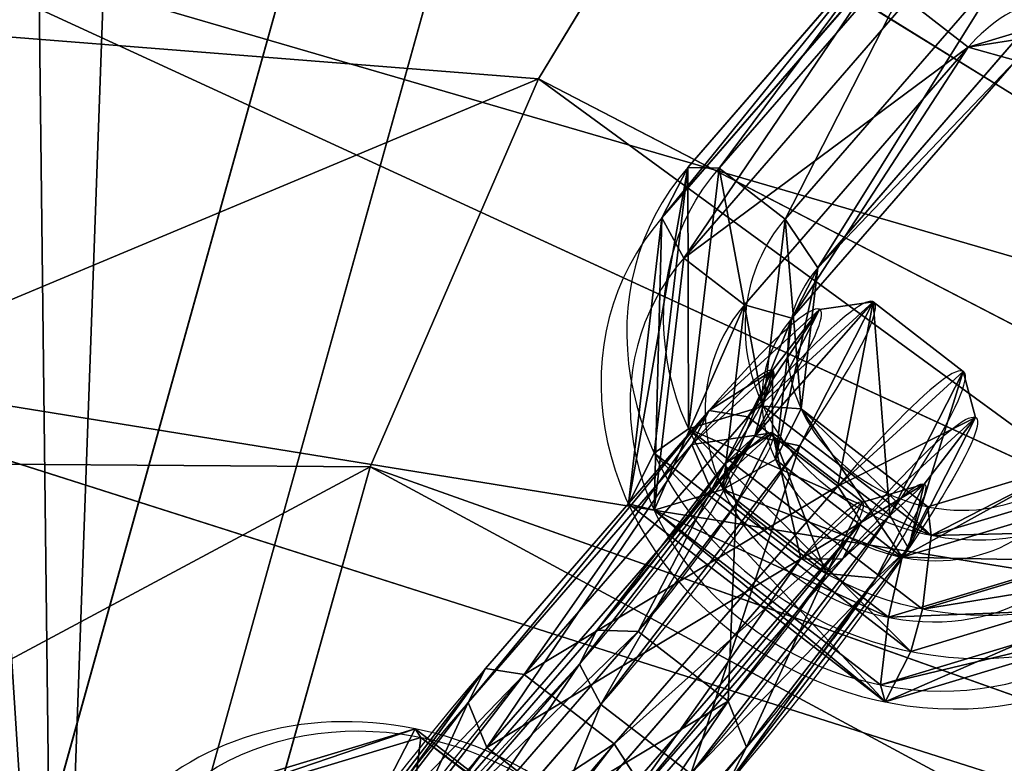
# Model space of a CAD drawing. Units: centimetres. Extents: x -202 to 216, y -183 to 164.
# Drawn here: x -54 to -51, y -27 to -25 of the extents above; entities that cross this region are included whole.
import ezdxf

# ---------------------------------------------------------------- set-up
doc = ezdxf.new("R2010")
doc.units = ezdxf.units.CM
doc.header["$LTSCALE"] = 2.54
doc.layers.get('0').update_dxf_attribs({"true_color": 0xff5454})
doc.layers.add('VP-EQ', color=7, linetype='Continuous', true_color=0x8a3492)

# ---------------------------------------------------------------- blocks, each defined once
blk = doc.blocks.new('3DGeom_1216_Defintion')
at = {"color": 0}
for p, q in [((-385.1, 1210.52, 190.55), (-211.8, 665.79, 1397.33)), ((-385.1, 1210.52, 190.55), (-211.8, 665.79, 1397.33)), ((-530.94, 1154.02, 190.55), (-292.01, 634.71, 1397.33)), ((-530.94, 1154.02, 190.55), (-292.01, 634.71, 1397.33)), ((-668.73, 1080.03, 190.55), (-367.8, 594.02, 1397.33)), ((-668.73, 1080.03, 190.55), (-367.8, 594.02, 1397.33)), ((-184.54, 519.24, 1248.07), (-345.88, 973.22)), ((-184.54, 519.24, 1248.07), (-345.88, 973.22)), ((-253.52, 489.27, 1248.07), (-475.18, 917.05)), ((-253.52, 489.27, 1248.07), (-475.18, 917.05))]:
    blk.add_line(p, q, dxfattribs=at)
at = {"color": 18, "true_color": 0x010101}
for p, q in [((-345.88, 973.22), (-210.14, 1011.25)), ((-210.14, 1011.25), (-345.88, 973.22)), ((-475.18, 917.05), (-345.88, 973.22)), ((-345.88, 973.22), (-475.18, 917.05)), ((-595.63, 843.81), (-475.18, 917.05)), ((-475.18, 917.05), (-595.63, 843.81))]:
    blk.add_line(p, q, dxfattribs=at)
mesh = blk.add_polyface(dxfattribs=at)
corners = [(-1267.89, 78.2), (-1248.67, -233.42), (-1267.89, -78.2), (-1248.67, 233.42), (-1210.52, -385.1), (-1210.52, 385.1), (-1154.02, 530.94), (-1154.02, -530.94), (-1080.03, 668.73), (-1080.03, -668.73), (-989.67, 796.38), (-1032.85, 0), (-1023.23, 140.64), (-994.55, 278.66), (-947.34, 411.49), (-884.3, 911.96), (-882.49, 536.65), (-765.53, 1013.72), (-801.2, 651.82), (-704.98, 754.85), (-635.15, 1100.11), (-595.63, 843.81), (-495.15, 1169.83), (-475.18, 917.05), (-347.63, 1221.81), (-345.88, 973.22), (-194.85, 1255.27), (-210.14, 1011.25), (-70.48, 1030.44), (-39.12, 1269.7), (70.48, 1030.44), (117.21, 1264.88), (210.14, 1011.25), (271.76, 1240.89), (345.88, 973.22), (422.19, 1198.09), (475.18, 917.05), (566.22, 1137.13), (595.63, 843.81), (701.67, 1058.93), (704.98, 754.85), (826.48, 964.67), (801.2, 651.82), (882.49, 536.65), (938.76, 855.8), (947.34, 411.49), (1036.82, 733.95), (994.55, 278.66), (1023.23, 140.64), (1032.85, 0), (-989.67, -796.38), (-1023.23, -140.64), (-994.55, -278.66), (-947.34, -411.49), (-884.3, -911.96), (-882.49, -536.65), (-765.53, -1013.72), (-801.2, -651.82), (-704.98, -754.85), (-635.15, -1100.11), (-595.63, -843.81), (-495.15, -1169.83), (-475.18, -917.05), (-347.63, -1221.81), (-345.88, -973.22), (-194.85, -1255.27), (-210.14, -1011.25), (-70.48, -1030.44), (-39.12, -1269.7), (70.48, -1030.44), (0, -1270.3), (117.21, -1264.88), (210.14, -1011.25), (271.76, -1240.89), (345.88, -973.22), (422.19, -1198.09), (475.18, -917.05), (566.22, -1137.13), (595.63, -843.81), (701.67, -1058.93), (704.98, -754.85), (826.48, -964.67), (801.2, -651.82), (882.49, -536.65), (938.76, -855.8), (947.34, -411.49), (1036.82, -733.95), (994.55, -278.66), (1023.23, -140.64), (1119.15, 600.97), (1119.15, -600.97), (1184.52, 458.89), (1184.52, -458.89), (1231.93, -309.84), (1231.93, 309.84), (1260.67, 156.11), (1260.67, -156.11), (1270.3, 0)]
mesh.append_faces([[corners[k] for k in face] for face in [(0, 1, 2), (96, 95, 97)]], dxfattribs={"vtx0": -1, "color": 18})
mesh.append_faces([[corners[k] for k in face] for face in [(1, 3, 4), (4, 6, 7), (7, 8, 9), (11, 10, 12), (12, 10, 13), (13, 10, 14), (14, 15, 16), (16, 17, 18), (18, 17, 19), (19, 20, 21), (21, 22, 23), (23, 24, 25), (25, 26, 27), (27, 26, 28), (28, 29, 30), (30, 31, 32), (32, 33, 34), (34, 35, 36), (36, 37, 38), (38, 39, 40), (40, 41, 42), (42, 41, 43), (43, 44, 45), (45, 46, 47), (47, 46, 48), (48, 46, 49), (50, 53, 54), (54, 55, 56), (56, 58, 59), (59, 60, 61), (61, 62, 63), (63, 64, 65), (65, 67, 68), (68, 69, 70), (70, 69, 71), (71, 72, 73), (73, 74, 75), (75, 76, 77), (77, 78, 79), (79, 80, 81), (81, 83, 84), (84, 85, 86), (86, 89, 90), (90, 91, 92), (92, 91, 93), (93, 95, 96)]], dxfattribs={"vtx0": -1, "vtx1": -1, "color": 18})
mesh.append_faces([[corners[k] for k in face] for face in [(9, 10, 11), (86, 49, 46)]], dxfattribs={"vtx0": -1, "vtx1": -1, "vtx2": -1, "color": 18})
mesh.append_faces([[corners[k] for k in face] for face in [(1, 0, 3), (4, 3, 5), (4, 5, 6), (7, 6, 8), (9, 8, 10), (14, 10, 15), (16, 15, 17), (19, 17, 20), (21, 20, 22), (23, 22, 24), (25, 24, 26), (28, 26, 29), (30, 29, 31), (32, 31, 33), (34, 33, 35), (36, 35, 37), (38, 37, 39), (40, 39, 41), (43, 41, 44), (45, 44, 46), (11, 50, 9), (50, 11, 51), (50, 51, 52), (50, 52, 53), (54, 53, 55), (56, 55, 57), (56, 57, 58), (59, 58, 60), (61, 60, 62), (63, 62, 64), (65, 64, 66), (65, 66, 67), (68, 67, 69), (71, 69, 72), (73, 72, 74), (75, 74, 76), (77, 76, 78), (79, 78, 80), (81, 80, 82), (81, 82, 83), (84, 83, 85), (86, 85, 87), (86, 87, 88), (86, 88, 49), (86, 46, 89), (90, 89, 91), (93, 91, 94), (93, 94, 95)]], dxfattribs={"vtx0": -1, "vtx2": -1, "color": 18})
mesh = blk.add_polyface(dxfattribs=at)
corners = [(-211.8, 665.79, 1397.33), (-233.42, 1248.67, 190.55), (-385.1, 1210.52, 190.55), (-128.38, 686.77, 1397.33)]
mesh.append_faces([[corners[k] for k in face] for face in [(0, 1, 2), (1, 0, 3)]], dxfattribs={"vtx0": -1, "color": 18})
mesh = blk.add_polyface(dxfattribs=at)
corners = [(-292.01, 634.71, 1397.33), (-385.1, 1210.52, 190.55), (-530.94, 1154.02, 190.55), (-211.8, 665.79, 1397.33)]
mesh.append_faces([[corners[k] for k in face] for face in [(0, 1, 2), (1, 0, 3)]], dxfattribs={"vtx0": -1, "color": 18})
mesh = blk.add_polyface(dxfattribs=at)
corners = [(-367.8, 594.02, 1397.33), (-530.94, 1154.02, 190.55), (-668.73, 1080.03, 190.55), (-292.01, 634.71, 1397.33)]
mesh.append_faces([[corners[k] for k in face] for face in [(0, 1, 2), (1, 0, 3)]], dxfattribs={"vtx0": -1, "color": 18})
mesh = blk.add_polyface(dxfattribs=at)
corners = [(-438.01, 544.32, 1397.33), (-668.73, 1080.03, 190.55), (-796.38, 989.67, 190.55), (-367.8, 594.02, 1397.33)]
mesh.append_faces([[corners[k] for k in face] for face in [(0, 1, 2), (1, 0, 3)]], dxfattribs={"vtx0": -1, "color": 18})
mesh = blk.add_polyface(dxfattribs=at)
corners = [(-112.12, 539.53, 1248.07), (-345.88, 973.22), (-210.14, 1011.25), (-184.54, 519.24, 1248.07)]
mesh.append_faces([[corners[k] for k in face] for face in [(0, 1, 2), (1, 0, 3)]], dxfattribs={"vtx0": -1, "color": 18})
mesh = blk.add_polyface(dxfattribs=at)
corners = [(-501.58, 486.36, 1397.33), (-796.38, 989.67, 190.55), (-911.96, 884.3, 190.55), (-438.01, 544.32, 1397.33)]
mesh.append_faces([[corners[k] for k in face] for face in [(0, 1, 2), (1, 0, 3)]], dxfattribs={"vtx0": -1, "color": 18})
mesh = blk.add_polyface(dxfattribs=at)
corners = [(-184.54, 519.24, 1248.07), (-475.18, 917.05), (-345.88, 973.22), (-253.52, 489.27, 1248.07)]
mesh.append_faces([[corners[k] for k in face] for face in [(0, 1, 2), (1, 0, 3)]], dxfattribs={"vtx0": -1, "color": 18})
mesh = blk.add_polyface(dxfattribs=at)
corners = [(-253.52, 489.27, 1248.07), (-595.63, 843.81), (-475.18, 917.05), (-317.78, 450.2, 1248.07)]
mesh.append_faces([[corners[k] for k in face] for face in [(0, 1, 2), (1, 0, 3)]], dxfattribs={"vtx0": -1, "color": 18})
mesh = blk.add_polyface(dxfattribs=at)
corners = [(-317.78, 450.2, 1248.07), (-704.98, 754.85), (-595.63, 843.81), (-376.12, 402.73, 1248.07)]
mesh.append_faces([[corners[k] for k in face] for face in [(0, 1, 2), (1, 0, 3)]], dxfattribs={"vtx0": -1, "color": 18})
blk = doc.blocks.new('Group290')
at = {"color": 0, "extrusion": (-8.66024e-17, 1, -5.85119e-16), "xscale": 0.007872148526935126, "yscale": 0.007872148526935126, "zscale": 0.007872148526935126, "rotation": 359.9999999999999}
blk.add_blockref('3DGeom_1216_Defintion', (28.7821, 0.6742, 88.2733), dxfattribs=at)
blk = doc.blocks.new('Group289')
at = {"color": 0}
blk.add_blockref('Group290', (0, 0), dxfattribs=at)
blk = doc.blocks.new('OGNIWO_M')
at = {"color": 253, "true_color": 0xa5aaae}
for p, q in [((1.765, 1.7119, 0.4), (0.7413, 1.7119, 0.4)), ((0.7413, 1.7119, 0.4), (0.7413, 1.6106, 0.5)), ((0.7413, 1.7119, 0.4), (0.7413, 1.6106, 0.5)), ((1.765, 1.7119, 0.1), (0.7413, 1.7119, 0.1)), ((0.7413, 1.7119, 0.1), (0.7413, 1.7119, 0.4)), ((1.765, 1.7119, 0.4), (0.7413, 1.7119, 0.4)), ((0.7413, 1.7119, 0.1), (0.7413, 1.7119, 0.4)), ((1.765, 1.7119, 0.1), (0.7413, 1.7119, 0.1)), ((0.7413, 1.6358), (0.7413, 1.7119, 0.1)), ((0.7413, 1.6358), (0.7413, 1.7119, 0.1)), ((1.765, 1.6106, 0.5), (1.765, 1.7119, 0.4)), ((1.765, 1.6106, 0.5), (1.765, 1.7119, 0.4)), ((1.765, 1.7119, 0.1), (1.765, 1.7119, 0.4)), ((1.765, 1.7119, 0.1), (1.765, 1.6358)), ((1.765, 1.7119, 0.1), (1.765, 1.6358)), ((1.765, 1.7119, 0.1), (1.765, 1.7119, 0.4)), ((0.7413, 1.6358), (1.765, 1.6358)), ((0.7413, 1.6358), (1.765, 1.6358)), ((1.765, 1.6106, 0.5), (0.7413, 1.6106, 0.5)), ((1.765, 1.6106, 0.5), (0.7413, 1.6106, 0.5)), ((0.7413, 1.4155), (1.765, 1.4155)), ((0.7413, 1.4155), (1.765, 1.4155)), ((1.765, 1.4083, 0.5), (0.7413, 1.4083, 0.5)), ((0.7413, 1.4083, 0.5), (0.7413, 1.2787, 0.4)), ((0.7413, 1.4083, 0.5), (0.7413, 1.2787, 0.4)), ((1.765, 1.4083, 0.5), (0.7413, 1.4083, 0.5)), ((1.765, 1.4155), (1.765, 1.2787, 0.1)), ((1.765, 1.4155), (1.765, 1.2787, 0.1)), ((1.765, 1.4083, 0.5), (1.765, 1.2787, 0.4)), ((1.765, 1.4083, 0.5), (1.765, 1.2787, 0.4)), ((1.765, 1.2787, 0.4), (0.7413, 1.2787, 0.4)), ((1.765, 1.2787, 0.1), (0.7413, 1.2787, 0.1)), ((1.765, 1.2787, 0.4), (0.7413, 1.2787, 0.4)), ((0.7413, 1.2787, 0.1), (0.7413, 1.2787, 0.4)), ((0.7413, 1.2787, 0.1), (0.7413, 1.2787, 0.4)), ((1.765, 1.2787, 0.1), (0.7413, 1.2787, 0.1)), ((1.765, 1.2787, 0.1), (1.765, 1.2787, 0.4)), ((1.765, 1.2787, 0.1), (1.765, 1.2787, 0.4)), ((2.5063, 1.284, 0.4), (2.4185, 1.2333, 0.5)), ((2.5063, 1.284, 0.4), (2.4185, 1.2333, 0.5)), ((2.5063, 1.284, 0.1), (2.4404, 1.2459)), ((2.5063, 1.284, 0.1), (2.4404, 1.2459)), ((2.5063, 1.284, 0.1), (2.5063, 1.284, 0.4)), ((2.5063, 1.284, 0.1), (2.5063, 1.284, 0.4)), ((2.2495, 1.1357), (2.1311, 1.0673, 0.1)), ((2.2495, 1.1357), (2.1311, 1.0673, 0.1)), ((2.2434, 1.1321, 0.5), (2.1311, 1.0673, 0.4)), ((2.2434, 1.1321, 0.5), (2.1311, 1.0673, 0.4)), ((2.1311, 1.0673, 0.1), (2.1311, 1.0673, 0.4)), ((2.1311, 1.0673, 0.1), (2.1311, 1.0673, 0.4)), ((2.2434, 0.5798, 0.5), (2.1311, 0.6446, 0.4)), ((2.1311, 0.6446, 0.1), (2.1311, 0.6446, 0.4)), ((2.1311, 0.6446, 0.1), (2.1311, 0.6446, 0.4)), ((2.2495, 0.5762), (2.1311, 0.6446, 0.1)), ((2.2495, 0.5762), (2.1311, 0.6446, 0.1)), ((2.2434, 0.5798, 0.5), (2.1311, 0.6446, 0.4)), ((0, 0.428, 0.1), (0.0659, 0.4661)), ((0, 0.428, 0.1), (0.0659, 0.4661)), ((2.5063, 0.428, 0.4), (2.4185, 0.4787, 0.5)), ((2.5063, 0.428, 0.4), (2.4185, 0.4787, 0.5)), ((2.5063, 0.428, 0.1), (2.4404, 0.4661)), ((2.5063, 0.428, 0.1), (2.4404, 0.4661)), ((0, 0.428, 0.1), (0, 0.428, 0.4)), ((0, 0.428, 0.1), (0, 0.428, 0.4)), ((0.7413, 0.4333, 0.1), (1.765, 0.4333, 0.1)), ((0.7413, 0.4333, 0.4), (1.765, 0.4333, 0.4)), ((0.7413, 0.3036, 0.5), (0.7413, 0.4333, 0.4)), ((0.7413, 0.4333, 0.1), (1.765, 0.4333, 0.1)), ((0.7413, 0.4333, 0.4), (1.765, 0.4333, 0.4)), ((0.7413, 0.3036, 0.5), (0.7413, 0.4333, 0.4)), ((1.765, 0.4333, 0.1), (1.765, 0.4333, 0.4)), ((1.765, 0.4333, 0.1), (1.765, 0.4333, 0.4)), ((1.765, 0.2965), (1.765, 0.4333, 0.1)), ((1.765, 0.2965), (1.765, 0.4333, 0.1)), ((1.765, 0.3036, 0.5), (1.765, 0.4333, 0.4)), ((1.765, 0.3036, 0.5), (1.765, 0.4333, 0.4)), ((2.5063, 0.428, 0.1), (2.5063, 0.428, 0.4)), ((2.5063, 0.428, 0.1), (2.5063, 0.428, 0.4)), ((0.7413, 0.3036, 0.5), (1.765, 0.3036, 0.5)), ((0.7413, 0.3036, 0.5), (1.765, 0.3036, 0.5)), ((1.765, 0.2965), (0.7413, 0.2965)), ((1.765, 0.2965), (0.7413, 0.2965)), ((0.7413, 0.1014, 0.5), (1.765, 0.1014, 0.5)), ((0.7413, 0.1014, 0.5), (1.765, 0.1014, 0.5)), ((1.765, 0, 0.4), (1.765, 0.1014, 0.5)), ((1.765, 0, 0.4), (1.765, 0.1014, 0.5)), ((1.765, 0.0761), (0.7413, 0.0761)), ((1.765, 0.0761), (0.7413, 0.0761)), ((1.765, 0, 0.1), (1.765, 0.0761)), ((1.765, 0, 0.1), (1.765, 0.0761)), ((1.765, 0, 0.4), (0.7413, 0, 0.4)), ((1.765, 0, 0.1), (0.7413, 0, 0.1)), ((1.765, 0, 0.1), (0.7413, 0, 0.1)), ((1.765, 0, 0.4), (0.7413, 0, 0.4)), ((1.765, 0, 0.1), (1.765, 0, 0.4)), ((1.765, 0, 0.1), (1.765, 0, 0.4))]:
    blk.add_line(p, q, dxfattribs=at)
for centre, radius, start, end in [((0.7413, 0.856, 0.4), 0.856, 90, 270), ((0.7413, 0.856, 0.4), 0.856, 90, 270), ((0.7413, 0.856, 0.4), 0.856, 90, 270), ((0.7413, 0.856, 0.1), 0.856, 90, 270), ((0.7413, 0.856, 0.4), 0.856, 90, 270), ((0.7413, 0.856, 0.1), 0.856, 90, 270), ((0.7413, 0.856, 0.1), 0.856, 90, 270), ((0.7413, 0.856, 0.4), 0.856, 90, 270), ((0.7413, 0.856, 0.1), 0.856, 90, 270), ((0.7413, 0.856, 0.1), 0.856, 90, 270), ((0.7413, 0.856, 0.1), 0.856, 90, 270), ((0.7413, 0.856, 0.4), 0.856, 90, 270), ((1.765, 0.856, 0.4), 0.856, 270, 90), ((1.765, 0.856, 0.4), 0.856, 270, 90), ((1.765, 0.856, 0.4), 0.856, 270, 90), ((1.765, 0.856, 0.1), 0.856, 270, 90), ((1.765, 0.856, 0.1), 0.856, 270, 90), ((1.765, 0.856, 0.1), 0.856, 270, 90), ((1.765, 0.856, 0.1), 0.856, 270, 90), ((1.765, 0.856, 0.4), 0.856, 270, 90), ((1.765, 0.856, 0.1), 0.856, 270, 90), ((1.765, 0.856, 0.4), 0.856, 270, 90), ((1.765, 0.856, 0.1), 0.856, 270, 90), ((1.765, 0.856, 0.4), 0.856, 270, 90), ((0.7413, 0.856, 0.5), 0.7546, 90, 270), ((0.7413, 0.856, 0.5), 0.7546, 90, 270), ((0.7413, 0.856, 0.5), 0.7546, 90, 270), ((0.7413, 0.856, 0.5), 0.7546, 90, 270), ((1.765, 0.856, 0.5), 0.7546, 270, 90), ((1.765, 0.856, 0.5), 0.7546, 270, 90), ((1.765, 0.856, 0.5), 0.7546, 270, 90), ((1.765, 0.856, 0.5), 0.7546, 270, 90), ((0.7413, 0.856, 0.5), 0.5524, 90, 270), ((0.7413, 0.856, 0.5), 0.5524, 90, 270), ((0.7413, 0.856, 0.5), 0.5524, 90, 270), ((0.7413, 0.856, 0.5), 0.5524, 90, 270), ((0.7413, 0.856, 0.5), 0.5524, 90, 270), ((1.765, 0.856, 0.5), 0.5524, 270, 90), ((1.765, 0.856, 0.5), 0.5524, 270, 90), ((1.765, 0.856, 0.5), 0.5524, 270, 90), ((1.765, 0.856, 0.5), 0.5524, 270, 90), ((0.7413, 0.856, 0.4), 0.4227, 90, 270), ((0.7413, 0.856, 0.4), 0.4227, 90, 270), ((0.7413, 0.856, 0.4), 0.4227, 90, 270), ((0.7413, 0.856, 0.4), 0.4227, 90, 270), ((0.7413, 0.856, 0.4), 0.4227, 90, 270), ((0.7413, 0.856, 0.4), 0.4227, 90, 270), ((1.765, 0.856, 0.4), 0.4227, 270, 90), ((1.765, 0.856, 0.4), 0.4227, 270, 90), ((1.765, 0.856, 0.1), 0.4227, 270, 90), ((1.765, 0.856, 0.4), 0.4227, 270, 90), ((1.765, 0.856, 0.1), 0.4227, 270, 90), ((1.765, 0.856, 0.4), 0.4227, 270, 90), ((1.765, 0.856, 0.1), 0.4227, 270, 90), ((1.765, 0.856, 0.4), 0.4227, 270, 90), ((1.765, 0.856, 0.1), 0.4227, 270, 90), ((1.765, 0.856, 0.1), 0.4227, 270, 90), ((1.765, 0.856, 0.1), 0.4227, 270, 90), ((1.765, 0.856, 0.4), 0.4227, 270, 90)]:
    blk.add_arc(centre, radius, start, end, dxfattribs=at)
at = {"color": 253, "true_color": 0xa5aaae, "extrusion": (1.72032e-13, 1.85144e-13, -1)}
blk.add_arc((-0.7413, 0.856), 0.7798, 270, 90, dxfattribs=at)
blk.add_arc((-0.7413, 0.856), 0.7798, 270, 90, dxfattribs=at)
blk.add_arc((-0.7413, 0.856), 0.7798, 270, 90, dxfattribs=at)
blk.add_arc((-0.7413, 0.856), 0.7798, 270, 90, dxfattribs=at)
at = {"color": 253, "true_color": 0xa5aaae, "extrusion": (4.79443e-14, 4.6286e-14, -1)}
blk.add_arc((-1.765, 0.856), 0.7798, 90, 270, dxfattribs=at)
blk.add_arc((-1.765, 0.856), 0.7798, 90, 270, dxfattribs=at)
blk.add_arc((-1.765, 0.856), 0.7798, 90, 270, dxfattribs=at)
blk.add_arc((-1.765, 0.856), 0.7798, 90, 270, dxfattribs=at)
at = {"color": 253, "true_color": 0xa5aaae, "extrusion": (4.79447e-14, 6.45146e-14, -1)}
blk.add_arc((-1.765, 0.856), 0.5595, 90, 270, dxfattribs=at)
blk.add_arc((-1.765, 0.856), 0.5595, 90, 270, dxfattribs=at)
blk.add_arc((-1.765, 0.856), 0.5595, 90, 270, dxfattribs=at)
blk.add_arc((-1.765, 0.856), 0.5595, 90, 270, dxfattribs=at)
at = {"color": 253, "true_color": 0xa5aaae}
mesh = blk.add_polyface(dxfattribs=at)
corners = [(0.0878, 1.2333, 0.5), (0.7413, 1.7119, 0.4), (0, 1.284, 0.4), (0.7413, 1.6106, 0.5)]
mesh.append_faces([[corners[k] for k in face] for face in [(0, 1, 2), (1, 0, 3)]], dxfattribs={"vtx0": -1, "color": 253})
mesh = blk.add_polyface(dxfattribs=at)
corners = [(0, 1.284, 0.4), (0.7413, 1.7119, 0.1), (0, 1.284, 0.1), (0.7413, 1.7119, 0.4)]
mesh.append_faces([[corners[k] for k in face] for face in [(0, 1, 2), (1, 0, 3)]], dxfattribs={"vtx0": -1, "color": 253})
mesh = blk.add_polyface(dxfattribs=at)
corners = [(0, 1.284, 0.1), (0.7413, 1.6358), (0.0659, 1.2459), (0.7413, 1.7119, 0.1)]
mesh.append_faces([[corners[k] for k in face] for face in [(0, 1, 2), (1, 0, 3)]], dxfattribs={"vtx0": -1, "color": 253})
mesh = blk.add_polyface(dxfattribs=at)
corners = [(1.765, 1.6106, 0.5), (0.7413, 1.7119, 0.4), (0.7413, 1.6106, 0.5), (1.765, 1.7119, 0.4)]
mesh.append_faces([[corners[k] for k in face] for face in [(0, 1, 2), (1, 0, 3)]], dxfattribs={"vtx0": -1, "color": 253})
mesh = blk.add_polyface(dxfattribs=at)
corners = [(0.7413, 1.7119, 0.4), (1.765, 1.7119, 0.1), (0.7413, 1.7119, 0.1), (1.765, 1.7119, 0.4)]
mesh.append_faces([[corners[k] for k in face] for face in [(0, 1, 2), (1, 0, 3)]], dxfattribs={"vtx0": -1, "color": 253})
mesh = blk.add_polyface(dxfattribs=at)
corners = [(0.7413, 1.7119, 0.1), (1.765, 1.6358), (0.7413, 1.6358), (1.765, 1.7119, 0.1)]
mesh.append_faces([[corners[k] for k in face] for face in [(0, 1, 2), (1, 0, 3)]], dxfattribs={"vtx0": -1, "color": 253})
mesh = blk.add_polyface(dxfattribs=at)
corners = [(2.4185, 1.2333, 0.5), (1.765, 1.7119, 0.4), (1.765, 1.6106, 0.5), (2.5063, 1.284, 0.4)]
mesh.append_faces([[corners[k] for k in face] for face in [(0, 1, 2), (1, 0, 3)]], dxfattribs={"vtx0": -1, "color": 253})
mesh = blk.add_polyface(dxfattribs=at)
corners = [(1.765, 1.7119, 0.1), (2.4404, 1.2459), (1.765, 1.6358), (2.5063, 1.284, 0.1)]
mesh.append_faces([[corners[k] for k in face] for face in [(0, 1, 2), (1, 0, 3)]], dxfattribs={"vtx0": -1, "color": 253})
mesh = blk.add_polyface(dxfattribs=at)
corners = [(1.765, 1.7119, 0.1), (2.5063, 1.284, 0.4), (2.5063, 1.284, 0.1), (1.765, 1.7119, 0.4)]
mesh.append_faces([[corners[k] for k in face] for face in [(0, 1, 2), (1, 0, 3)]], dxfattribs={"vtx0": -1, "color": 253})
mesh = blk.add_polyface(dxfattribs=at)
corners = [(0.0659, 1.2459), (0.2568, 1.1357), (0.2568, 0.5762), (0.7413, 1.6358), (0.7413, 1.4155), (1.765, 1.6358), (1.765, 1.4155), (2.2495, 1.1357), (2.4404, 1.2459), (0.0659, 0.4661), (0.7413, 0.0761), (0.7413, 0.2965), (1.765, 0.2965), (1.765, 0.0761), (2.2495, 0.5762), (2.4404, 0.4661)]
mesh.append_faces([[corners[k] for k in face] for face in [(1, 3, 4), (4, 5, 6), (6, 5, 7), (9, 2, 10), (10, 12, 13), (13, 14, 15), (15, 7, 8)]], dxfattribs={"vtx0": -1, "vtx1": -1, "color": 253})
mesh.append_faces([[corners[k] for k in face] for face in [(0, 1, 2), (1, 0, 3), (4, 3, 5), (7, 5, 8), (2, 9, 0), (10, 2, 11), (10, 11, 12), (13, 12, 14), (15, 14, 7)]], dxfattribs={"vtx0": -1, "vtx2": -1, "color": 253})
mesh = blk.add_polyface(dxfattribs=at)
corners = [(0.0878, 0.4787, 0.5), (0.2629, 0.5798, 0.5), (0.0878, 1.2333, 0.5), (0.7413, 0.1014, 0.5), (0.7413, 0.3036, 0.5), (1.765, 0.1014, 0.5), (1.765, 0.3036, 0.5), (2.4185, 0.4787, 0.5), (2.2434, 0.5798, 0.5), (2.2434, 1.1321, 0.5), (0.2629, 1.1321, 0.5), (0.7413, 1.6106, 0.5), (0.7413, 1.4083, 0.5), (1.765, 1.6106, 0.5), (1.765, 1.4083, 0.5), (2.4185, 1.2333, 0.5)]
mesh.append_faces([[corners[k] for k in face] for face in [(0, 1, 2), (1, 3, 4), (4, 5, 6), (6, 7, 8), (8, 7, 9), (2, 10, 11), (10, 2, 1), (11, 12, 13), (13, 9, 15), (15, 9, 7)]], dxfattribs={"vtx0": -1, "vtx1": -1, "color": 253})
mesh.append_faces([[corners[k] for k in face] for face in [(1, 0, 3), (4, 3, 5), (6, 5, 7), (11, 10, 12), (13, 12, 14), (13, 14, 9)]], dxfattribs={"vtx0": -1, "vtx2": -1, "color": 253})
mesh = blk.add_polyface(dxfattribs=at)
corners = [(0.3752, 1.0673, 0.4), (0.7413, 1.4083, 0.5), (0.2629, 1.1321, 0.5), (0.7413, 1.2787, 0.4)]
mesh.append_faces([[corners[k] for k in face] for face in [(0, 1, 2), (1, 0, 3)]], dxfattribs={"vtx0": -1, "color": 253})
mesh = blk.add_polyface(dxfattribs=at)
corners = [(0.7413, 1.4155), (1.765, 1.2787, 0.1), (0.7413, 1.2787, 0.1), (1.765, 1.4155)]
mesh.append_faces([[corners[k] for k in face] for face in [(0, 1, 2), (1, 0, 3)]], dxfattribs={"vtx0": -1, "color": 253})
mesh = blk.add_polyface(dxfattribs=at)
corners = [(0.7413, 1.2787, 0.4), (1.765, 1.4083, 0.5), (0.7413, 1.4083, 0.5), (1.765, 1.2787, 0.4)]
mesh.append_faces([[corners[k] for k in face] for face in [(0, 1, 2), (1, 0, 3)]], dxfattribs={"vtx0": -1, "color": 253})
mesh = blk.add_polyface(dxfattribs=at)
corners = [(2.2495, 1.1357), (1.765, 1.2787, 0.1), (1.765, 1.4155), (2.1311, 1.0673, 0.1)]
mesh.append_faces([[corners[k] for k in face] for face in [(0, 1, 2), (1, 0, 3)]], dxfattribs={"vtx0": -1, "color": 253})
mesh = blk.add_polyface(dxfattribs=at)
corners = [(2.1311, 1.0673, 0.4), (1.765, 1.4083, 0.5), (1.765, 1.2787, 0.4), (2.2434, 1.1321, 0.5)]
mesh.append_faces([[corners[k] for k in face] for face in [(0, 1, 2), (1, 0, 3)]], dxfattribs={"vtx0": -1, "color": 253})
mesh = blk.add_polyface(dxfattribs=at)
corners = [(0, 1.284, 0.1), (0.0659, 0.4661), (0, 0.428, 0.1), (0.0659, 1.2459)]
mesh.append_faces([[corners[k] for k in face] for face in [(0, 1, 2), (1, 0, 3)]], dxfattribs={"vtx0": -1, "color": 253})
mesh = blk.add_polyface(dxfattribs=at)
corners = [(0, 0.428, 0.4), (0, 1.284, 0.1), (0, 0.428, 0.1), (0, 1.284, 0.4)]
mesh.append_faces([[corners[k] for k in face] for face in [(0, 1, 2), (1, 0, 3)]], dxfattribs={"vtx0": -1, "color": 253})
mesh = blk.add_polyface(dxfattribs=at)
corners = [(0.7413, 1.2787, 0.1), (0.3752, 1.0673, 0.4), (0.3752, 1.0673, 0.1), (0.7413, 1.2787, 0.4)]
mesh.append_faces([[corners[k] for k in face] for face in [(0, 1, 2), (1, 0, 3)]], dxfattribs={"vtx0": -1, "color": 253})
mesh = blk.add_polyface(dxfattribs=at)
corners = [(1.765, 1.2787, 0.1), (0.7413, 1.2787, 0.4), (0.7413, 1.2787, 0.1), (1.765, 1.2787, 0.4)]
mesh.append_faces([[corners[k] for k in face] for face in [(0, 1, 2), (1, 0, 3)]], dxfattribs={"vtx0": -1, "color": 253})
mesh = blk.add_polyface(dxfattribs=at)
corners = [(2.1311, 1.0673, 0.4), (1.765, 1.2787, 0.1), (2.1311, 1.0673, 0.1), (1.765, 1.2787, 0.4)]
mesh.append_faces([[corners[k] for k in face] for face in [(0, 1, 2), (1, 0, 3)]], dxfattribs={"vtx0": -1, "color": 253})
mesh = blk.add_polyface(dxfattribs=at)
corners = [(2.5063, 1.284, 0.4), (2.4185, 0.4787, 0.5), (2.5063, 0.428, 0.4), (2.4185, 1.2333, 0.5)]
mesh.append_faces([[corners[k] for k in face] for face in [(0, 1, 2), (1, 0, 3)]], dxfattribs={"vtx0": -1, "color": 253})
mesh = blk.add_polyface(dxfattribs=at)
corners = [(2.4404, 0.4661), (2.5063, 1.284, 0.1), (2.5063, 0.428, 0.1), (2.4404, 1.2459)]
mesh.append_faces([[corners[k] for k in face] for face in [(0, 1, 2), (1, 0, 3)]], dxfattribs={"vtx0": -1, "color": 253})
mesh = blk.add_polyface(dxfattribs=at)
corners = [(2.5063, 0.428, 0.1), (2.5063, 1.284, 0.4), (2.5063, 0.428, 0.4), (2.5063, 1.284, 0.1)]
mesh.append_faces([[corners[k] for k in face] for face in [(0, 1, 2), (1, 0, 3)]], dxfattribs={"vtx0": -1, "color": 253})
mesh = blk.add_polyface(dxfattribs=at)
corners = [(2.2495, 1.1357), (2.1311, 0.6446, 0.1), (2.1311, 1.0673, 0.1), (2.2495, 0.5762)]
mesh.append_faces([[corners[k] for k in face] for face in [(0, 1, 2), (1, 0, 3)]], dxfattribs={"vtx0": -1, "color": 253})
mesh = blk.add_polyface(dxfattribs=at)
corners = [(2.2434, 0.5798, 0.5), (2.1311, 1.0673, 0.4), (2.1311, 0.6446, 0.4), (2.2434, 1.1321, 0.5)]
mesh.append_faces([[corners[k] for k in face] for face in [(0, 1, 2), (1, 0, 3)]], dxfattribs={"vtx0": -1, "color": 253})
mesh = blk.add_polyface(dxfattribs=at)
corners = [(2.1311, 1.0673, 0.4), (2.1311, 0.6446, 0.1), (2.1311, 0.6446, 0.4), (2.1311, 1.0673, 0.1)]
mesh.append_faces([[corners[k] for k in face] for face in [(0, 1, 2), (1, 0, 3)]], dxfattribs={"vtx0": -1, "color": 253})
mesh = blk.add_polyface(dxfattribs=at)
corners = [(0.7413, 0.3036, 0.5), (0.3752, 0.6446, 0.4), (0.2629, 0.5798, 0.5), (0.7413, 0.4333, 0.4)]
mesh.append_faces([[corners[k] for k in face] for face in [(0, 1, 2), (1, 0, 3)]], dxfattribs={"vtx0": -1, "color": 253})
mesh = blk.add_polyface(dxfattribs=at)
corners = [(1.765, 0.4333, 0.1), (2.1311, 0.6446, 0.4), (2.1311, 0.6446, 0.1), (1.765, 0.4333, 0.4)]
mesh.append_faces([[corners[k] for k in face] for face in [(0, 1, 2), (1, 0, 3)]], dxfattribs={"vtx0": -1, "color": 253})
mesh = blk.add_polyface(dxfattribs=at)
corners = [(2.1311, 0.6446, 0.1), (1.765, 0.2965), (1.765, 0.4333, 0.1), (2.2495, 0.5762)]
mesh.append_faces([[corners[k] for k in face] for face in [(0, 1, 2), (1, 0, 3)]], dxfattribs={"vtx0": -1, "color": 253})
mesh = blk.add_polyface(dxfattribs=at)
corners = [(2.2434, 0.5798, 0.5), (1.765, 0.4333, 0.4), (1.765, 0.3036, 0.5), (2.1311, 0.6446, 0.4)]
mesh.append_faces([[corners[k] for k in face] for face in [(0, 1, 2), (1, 0, 3)]], dxfattribs={"vtx0": -1, "color": 253})
mesh = blk.add_polyface(dxfattribs=at)
corners = [(0.7413, 0.0761), (0, 0.428, 0.1), (0.0659, 0.4661), (0.7413, 0, 0.1)]
mesh.append_faces([[corners[k] for k in face] for face in [(0, 1, 2), (1, 0, 3)]], dxfattribs={"vtx0": -1, "color": 253})
mesh = blk.add_polyface(dxfattribs=at)
corners = [(1.765, 0, 0.4), (2.4185, 0.4787, 0.5), (1.765, 0.1014, 0.5), (2.5063, 0.428, 0.4)]
mesh.append_faces([[corners[k] for k in face] for face in [(0, 1, 2), (1, 0, 3)]], dxfattribs={"vtx0": -1, "color": 253})
mesh = blk.add_polyface(dxfattribs=at)
corners = [(2.4404, 0.4661), (1.765, 0, 0.1), (1.765, 0.0761), (2.5063, 0.428, 0.1)]
mesh.append_faces([[corners[k] for k in face] for face in [(0, 1, 2), (1, 0, 3)]], dxfattribs={"vtx0": -1, "color": 253})
mesh = blk.add_polyface(dxfattribs=at)
corners = [(0.7413, 0, 0.1), (0, 0.428, 0.4), (0, 0.428, 0.1), (0.7413, 0, 0.4)]
mesh.append_faces([[corners[k] for k in face] for face in [(0, 1, 2), (1, 0, 3)]], dxfattribs={"vtx0": -1, "color": 253})
mesh = blk.add_polyface(dxfattribs=at)
corners = [(0.7413, 0.4333, 0.4), (1.765, 0.4333, 0.1), (0.7413, 0.4333, 0.1), (1.765, 0.4333, 0.4)]
mesh.append_faces([[corners[k] for k in face] for face in [(0, 1, 2), (1, 0, 3)]], dxfattribs={"vtx0": -1, "color": 253})
mesh = blk.add_polyface(dxfattribs=at)
corners = [(1.765, 0.4333, 0.1), (0.7413, 0.2965), (0.7413, 0.4333, 0.1), (1.765, 0.2965)]
mesh.append_faces([[corners[k] for k in face] for face in [(0, 1, 2), (1, 0, 3)]], dxfattribs={"vtx0": -1, "color": 253})
mesh = blk.add_polyface(dxfattribs=at)
corners = [(0.7413, 0.3036, 0.5), (1.765, 0.4333, 0.4), (0.7413, 0.4333, 0.4), (1.765, 0.3036, 0.5)]
mesh.append_faces([[corners[k] for k in face] for face in [(0, 1, 2), (1, 0, 3)]], dxfattribs={"vtx0": -1, "color": 253})
mesh = blk.add_polyface(dxfattribs=at)
corners = [(2.5063, 0.428, 0.4), (1.765, 0, 0.1), (2.5063, 0.428, 0.1), (1.765, 0, 0.4)]
mesh.append_faces([[corners[k] for k in face] for face in [(0, 1, 2), (1, 0, 3)]], dxfattribs={"vtx0": -1, "color": 253})
mesh = blk.add_polyface(dxfattribs=at)
corners = [(0.7413, 0, 0.4), (1.765, 0.1014, 0.5), (0.7413, 0.1014, 0.5), (1.765, 0, 0.4)]
mesh.append_faces([[corners[k] for k in face] for face in [(0, 1, 2), (1, 0, 3)]], dxfattribs={"vtx0": -1, "color": 253})
mesh = blk.add_polyface(dxfattribs=at)
corners = [(1.765, 0.0761), (0.7413, 0, 0.1), (0.7413, 0.0761), (1.765, 0, 0.1)]
mesh.append_faces([[corners[k] for k in face] for face in [(0, 1, 2), (1, 0, 3)]], dxfattribs={"vtx0": -1, "color": 253})
mesh = blk.add_polyface(dxfattribs=at)
corners = [(1.765, 0, 0.4), (0.7413, 0, 0.1), (1.765, 0, 0.1), (0.7413, 0, 0.4)]
mesh.append_faces([[corners[k] for k in face] for face in [(0, 1, 2), (1, 0, 3)]], dxfattribs={"vtx0": -1, "color": 253})
blk = doc.blocks.new('3DGeom_1219_Defintion')
at = {"color": 0, "xscale": 846.6740451733883, "yscale": 846.6740451733881, "zscale": 846.6740451733882, "rotation": 270}
blk.add_blockref('OGNIWO_M', (198.3, 694.4, -235.4), dxfattribs=at)
blk = doc.blocks.new('Group313')
at = {"color": 0, "extrusion": (0.607365, -0.104183, 0.787562), "xscale": 0.001181092069256962, "yscale": 0.001181092069256963, "zscale": 0.001181092069256963, "rotation": 338.5666002654423}
blk.add_blockref('3DGeom_1219_Defintion', (80.7729, 37.9443, -19.2423), dxfattribs=at)
blk = doc.blocks.new('Group312')
at = {"color": 0}
blk.add_blockref('Group313', (0, 0), dxfattribs=at)
blk = doc.blocks.new('Group315')
at = {"color": 0, "extrusion": (-0.441019, -0.868789, 0.225185), "xscale": 0.001181092069256963, "yscale": 0.001181092069256963, "zscale": 0.001181092069256963, "rotation": 233.9323581924162}
blk.add_blockref('3DGeom_1219_Defintion', (-63.7951, 23.897, -62.3213), dxfattribs=at)
blk = doc.blocks.new('Group314')
at = {"color": 0}
blk.add_blockref('Group315', (0, 0), dxfattribs=at)
blk = doc.blocks.new('Group311')
at = {"color": 0}
for name in ['Group314', 'Group312']:
    blk.add_blockref(name, (0, 0), dxfattribs=at)
blk = doc.blocks.new('Group320')
at = {"color": 0, "extrusion": (-0.441019, -0.868789, 0.225185), "xscale": 0.001181092069256962, "yscale": 0.001181092069256963, "zscale": 0.001181092069256963, "rotation": 233.9323581924164}
blk.add_blockref('3DGeom_1219_Defintion', (-60.8852, 21.7775, -62.3213), dxfattribs=at)
blk = doc.blocks.new('Group319')
at = {"color": 0}
blk.add_blockref('Group320', (0, 0), dxfattribs=at)
blk = doc.blocks.new('Group316')
at = {"color": 0}
blk.add_blockref('Group319', (0, 0), dxfattribs=at)
blk = doc.blocks.new('Group273')
at = {"color": 0}
for name in ['Group311', 'Group289', 'Group316']:
    blk.add_blockref(name, (0, 0), dxfattribs=at)
blk = doc.blocks.new('3DGeom_301_Defintion')
at = {"color": 140, "true_color": 0x00aaff}
mesh = blk.add_polyface(dxfattribs=at)
corners = [(-2539.84, -858.366, 55.085), (-2519.667, -676.485, 55.085), (-2540.063, -846.225, 55.085), (-2536.73, -870.632, 55.085), (-2530.907, -881.866, 55.085), (-2522.677, -891.478, 55.085), (-2512.473, -898.96, 55.085), (-2491.561, -508.365, 55.085), (-2501.299, -903.722, 55.085), (-2327.564, -950.748, 55.085), (-2455.746, -341.717, 55.085), (-2412.297, -176.894, 55.085), (-2361.307, -14.246, 55.085), (-2302.883, 145.882, 55.085), (-2152.303, -989.444, 55.085), (-2237.15, 303.151, 55.085), (-2164.247, 457.227, 55.085), (-2084.327, 607.783, 55.085), (-1975.416, -1019.854, 55.085), (-1997.562, 754.501, 55.085), (-1904.134, 897.069, 55.085), (-1832.486, -524.419, 55.085), (-1797.295, -1041.913, 55.085), (-1831.894, -528.919, 55.085), (-1830.436, -532.438, 55.085), (-1828.117, -535.461, 55.085), (-1825.094, -537.78, 55.085), (-1821.574, -539.238, 55.085), (-1817.075, -539.831, 55.085), (-1521.061, -539.831, 55.085), (-1618.334, -1055.57, 55.085), (-1438.928, -1060.797, 55.085), (-1516.562, -539.238, 55.085), (-1513.042, -537.78, 55.085), (-1510.02, -535.461, 55.085), (-1507.7, -532.438, 55.085), (-1506.242, -528.919, 55.085), (-1505.65, -524.419, 55.085), (-1505.65, -162.304, 55.085), (-1467.575, 1420.352, 55.085), (-1457.075, 1428.463, 55.085), (-1444.361, 1433.931, 55.085), (-1430.687, 1436.063, 55.085), (-1259.475, -1057.581, 55.085), (-1416.912, 1434.726, 55.085), (-1403.904, 1430.002, 55.085), (-1392.48, 1422.19, 55.085), (-1383.891, 1412.387, 55.085), (-1272.231, 1253.624, 55.085), (-1155.039, 1099.903, 55.085), (-1080.371, -1045.93, 55.085), (-1032.029, 950.797, 55.085), (-902.014, -1025.868, 55.085), (-903.383, 806.527, 55.085), (-769.289, 667.304, 55.085), (-724.798, -997.442, 55.085), (-629.946, 533.336, 55.085), (-549.114, -960.712, 55.085), (-485.56, 404.819, 55.085), (-375.352, -915.762, 55.085), (-336.343, 281.944, 55.085), (-203.896, -862.69, 55.085), (-182.516, 164.891, 55.085), (-34.625, -801.432, 55.085), (-23.669, 53.385, 55.085), (-23.448, -795.46, 55.085), (-14.103, 45.079, 55.085), (-13.613, -786.645, 55.085), (-6.382, 34.06, 55.085), (-6.155, -775.744, 55.085), (-1.558, 21.5, 55.085), (-1.501, -763.382, 55.085), (0, 8.821, 55.085), (0, -750.931, 55.085), (-1832.486, -162.304, 55.085), (-1804.243, 1035.185, 55.085), (-1831.894, -157.805, 55.085), (-1830.436, -154.285, 55.085), (-1828.117, -151.262, 55.085), (-1825.094, -148.943, 55.085), (-1821.574, -147.485, 55.085), (-1817.075, -146.893, 55.085), (-1521.061, -146.893, 55.085), (-1698.099, 1168.556, 55.085), (-1585.928, 1296.899, 55.085), (-1516.562, -147.485, 55.085), (-1513.042, -148.943, 55.085), (-1510.02, -151.262, 55.085), (-1507.7, -154.285, 55.085), (-1506.242, -157.805, 55.085)]
mesh.append_faces([[corners[k] for k in face] for face in [(0, 1, 2), (72, 71, 73)]], dxfattribs={"vtx0": -1, "color": 140})
mesh.append_faces([[corners[k] for k in face] for face in [(1, 6, 7), (7, 9, 10), (10, 9, 11), (11, 9, 12), (12, 9, 13), (13, 14, 15), (15, 14, 16), (16, 14, 17), (17, 18, 19), (19, 18, 20), (21, 22, 23), (23, 22, 24), (24, 22, 25), (25, 22, 26), (26, 22, 27), (27, 22, 28), (28, 22, 29), (29, 31, 32), (32, 31, 33), (33, 31, 34), (34, 31, 35), (35, 31, 36), (36, 31, 37), (37, 31, 38), (39, 31, 40), (40, 31, 41), (41, 31, 42), (42, 43, 44), (44, 43, 45), (45, 43, 46), (46, 43, 47), (47, 43, 48), (48, 43, 49), (49, 50, 51), (51, 52, 53), (53, 52, 54), (54, 55, 56), (56, 57, 58), (58, 59, 60), (60, 61, 62), (62, 63, 64), (64, 65, 66), (66, 67, 68), (68, 69, 70), (70, 71, 72), (20, 74, 75), (74, 20, 21), (75, 82, 83), (83, 82, 84), (84, 82, 39)]], dxfattribs={"vtx0": -1, "vtx1": -1, "color": 140})
mesh.append_faces([[corners[k] for k in face] for face in [(20, 18, 21), (38, 31, 39)]], dxfattribs={"vtx0": -1, "vtx1": -1, "vtx2": -1, "color": 140})
mesh.append_faces([[corners[k] for k in face] for face in [(1, 0, 3), (1, 3, 4), (1, 4, 5), (1, 5, 6), (7, 6, 8), (7, 8, 9), (13, 9, 14), (17, 14, 18), (21, 18, 22), (29, 22, 30), (29, 30, 31), (42, 31, 43), (49, 43, 50), (51, 50, 52), (54, 52, 55), (56, 55, 57), (58, 57, 59), (60, 59, 61), (62, 61, 63), (64, 63, 65), (66, 65, 67), (68, 67, 69), (70, 69, 71), (75, 74, 76), (75, 76, 77), (75, 77, 78), (75, 78, 79), (75, 79, 80), (75, 80, 81), (75, 81, 82), (39, 82, 85), (39, 85, 86), (39, 86, 87), (39, 87, 88), (39, 88, 89), (39, 89, 38)]], dxfattribs={"vtx0": -1, "vtx2": -1, "color": 140})
mesh = blk.add_polyface(dxfattribs=at)
corners = [(-1904.134, 897.069, 0), (-1832.486, -162.304, 0), (-1832.486, -524.419, 0), (-1804.243, 1035.185, 0), (-1831.894, -157.805, 0), (-1830.436, -154.285, 0), (-1828.117, -151.262, 0), (-1825.094, -148.943, 0), (-1821.574, -147.485, 0), (-1817.075, -146.893, 0), (-1521.061, -146.893, 0), (-1698.099, 1168.556, 0), (-1585.928, 1296.899, 0), (-1467.575, 1420.352, 0), (-1516.562, -147.485, 0), (-1513.042, -148.943, 0), (-1510.02, -151.262, 0), (-1507.7, -154.285, 0), (-1506.242, -157.805, 0), (-1505.65, -162.304, 0), (-2519.667, -676.485, 0), (-2539.84, -858.366, 0), (-2540.063, -846.225, 0), (-2536.73, -870.632, 0), (-2530.907, -881.866, 0), (-2522.677, -891.478, 0), (-2512.473, -898.96, 0), (-2491.561, -508.365, 0), (-2501.299, -903.722, 0), (-2327.564, -950.748, 0), (-2455.746, -341.717, 0), (-2412.297, -176.894, 0), (-2361.307, -14.246, 0), (-2302.883, 145.882, 0), (-2152.303, -989.444, 0), (-2237.15, 303.151, 0), (-2164.247, 457.227, 0), (-2084.327, 607.783, 0), (-1975.416, -1019.854, 0), (-1997.562, 754.501, 0), (-1797.295, -1041.913, 0), (-1831.894, -528.919, 0), (-1830.436, -532.438, 0), (-1828.117, -535.461, 0), (-1825.094, -537.78, 0), (-1821.574, -539.238, 0), (-1817.075, -539.831, 0), (-1521.061, -539.831, 0), (-1618.334, -1055.57, 0), (-1438.928, -1060.797, 0), (-1516.562, -539.238, 0), (-1513.042, -537.78, 0), (-1510.02, -535.461, 0), (-1507.7, -532.438, 0), (-1506.242, -528.919, 0), (-1505.65, -524.419, 0), (-1457.075, 1428.463, 0), (-1444.361, 1433.931, 0), (-1430.687, 1436.063, 0), (-1259.475, -1057.581, 0), (-1416.912, 1434.726, 0), (-1403.904, 1430.002, 0), (-1392.48, 1422.19, 0), (-1383.891, 1412.387, 0), (-1272.231, 1253.624, 0), (-1155.039, 1099.903, 0), (-1080.371, -1045.93, 0), (-1032.029, 950.797, 0), (-902.014, -1025.868, 0), (-903.383, 806.527, 0), (-769.289, 667.304, 0), (-724.798, -997.442, 0), (-629.946, 533.336, 0), (-549.114, -960.712, 0), (-485.56, 404.819, 0), (-375.352, -915.762, 0), (-336.343, 281.944, 0), (-203.896, -862.69, 0), (-182.516, 164.891, 0), (-34.625, -801.432, 0), (-23.669, 53.385, 0), (-23.448, -795.46, 0), (-14.103, 45.079, 0), (-13.613, -786.645, 0), (-6.382, 34.06, 0), (-6.155, -775.744, 0), (-1.558, 21.5, 0), (-1.501, -763.382, 0), (0, 8.821, 0), (0, -750.931, 0)]
mesh.append_faces([[corners[k] for k in face] for face in [(20, 21, 22), (87, 88, 89)]], dxfattribs={"vtx0": -1, "color": 140})
mesh.append_faces([[corners[k] for k in face] for face in [(1, 3, 4), (4, 3, 5), (5, 3, 6), (6, 3, 7), (7, 3, 8), (8, 3, 9), (9, 3, 10), (10, 13, 14), (14, 13, 15), (15, 13, 16), (16, 13, 17), (17, 13, 18), (18, 13, 19), (21, 20, 23), (23, 20, 24), (24, 20, 25), (25, 20, 26), (26, 27, 28), (28, 27, 29), (29, 33, 34), (34, 37, 38), (38, 2, 40), (40, 47, 48), (48, 47, 49), (49, 58, 59), (59, 65, 66), (66, 67, 68), (68, 70, 71), (71, 72, 73), (73, 74, 75), (75, 76, 77), (77, 78, 79), (79, 80, 81), (81, 82, 83), (83, 84, 85), (85, 86, 87)]], dxfattribs={"vtx0": -1, "vtx1": -1, "color": 140})
mesh.append_faces([[corners[k] for k in face] for face in [(38, 0, 2), (49, 19, 13)]], dxfattribs={"vtx0": -1, "vtx1": -1, "vtx2": -1, "color": 140})
mesh.append_faces([[corners[k] for k in face] for face in [(0, 1, 2), (1, 0, 3), (10, 3, 11), (10, 11, 12), (10, 12, 13), (26, 20, 27), (29, 27, 30), (29, 30, 31), (29, 31, 32), (29, 32, 33), (34, 33, 35), (34, 35, 36), (34, 36, 37), (38, 37, 39), (38, 39, 0), (40, 2, 41), (40, 41, 42), (40, 42, 43), (40, 43, 44), (40, 44, 45), (40, 45, 46), (40, 46, 47), (49, 47, 50), (49, 50, 51), (49, 51, 52), (49, 52, 53), (49, 53, 54), (49, 54, 55), (49, 55, 19), (49, 13, 56), (49, 56, 57), (49, 57, 58), (59, 58, 60), (59, 60, 61), (59, 61, 62), (59, 62, 63), (59, 63, 64), (59, 64, 65), (66, 65, 67), (68, 67, 69), (68, 69, 70), (71, 70, 72), (73, 72, 74), (75, 74, 76), (77, 76, 78), (79, 78, 80), (81, 80, 82), (83, 82, 84), (85, 84, 86), (87, 86, 88)]], dxfattribs={"vtx0": -1, "vtx2": -1, "color": 140})
blk = doc.blocks.new('Group80')
at = {"color": 0, "extrusion": (-4.2185e-17, -0.965926, 0.258819), "xscale": 0.02723076446788518, "yscale": 0.02723076446788518, "zscale": 0.02723076446788518, "rotation": 270}
blk.add_blockref('3DGeom_301_Defintion', (-0.5596, -64.0151, 73.5523), dxfattribs=at)
blk = doc.blocks.new('Group79')
at = {"color": 0}
blk.add_blockref('Group80', (0, 0), dxfattribs=at)
blk = doc.blocks.new('Group74')
at = {"color": 0}
blk.add_blockref('Group79', (0, 0), dxfattribs=at)
blk = doc.blocks.new('Grupuj_4')
at = {"color": 18, "true_color": 0x010101, "extrusion": (-1, 1.77823e-13, 4.48253e-15), "rotation": 180}
for name in ['Group74', 'Group273']:
    blk.add_blockref(name, (-38.7821, 118.8733, -24.4021), dxfattribs=at)
blk = doc.blocks.new('1772')
at = {"color": 7, "linetype": 'Continuous', "lineweight": 25}
for centre, radius, start, end in [((-182.652, 281.3167), 96.8975, 252.946523, 291.969624), ((-182.5741, 281.292), 97.173, 252.945468, 291.970684)]:
    blk.add_arc(centre, radius, start, end, dxfattribs=at)
blk = doc.blocks.new('1772 2d')
blk.add_blockref('1772', (469.3703, 79.844))

msp = doc.modelspace()

# ---------------------------------------------------------------- block references
at = {"color": 0}
msp.add_blockref('Grupuj_4', (-68.9298, -38.7248, -0.0067), dxfattribs=at)
at = {"layer": 'VP-EQ', "color": 0}
msp.add_blockref('1772 2d', (-327.0385, -293.5153), dxfattribs=at)

doc.saveas('drawing.dxf')
